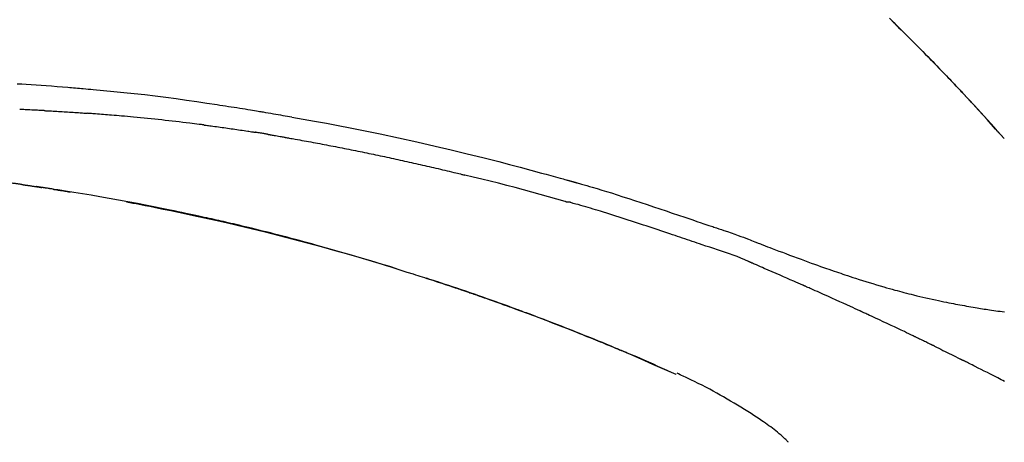
# Model space of a CAD drawing. Extents: x 163 to 26285, y -10810 to -2410.
# Drawn here: x 20222 to 20295, y -7808 to -7777 of the extents above; entities that cross this region are included whole.
import ezdxf

# ---------------------------------------------------------------- set-up
doc = ezdxf.new("R2010")
doc.units = 0
doc.header["$LTSCALE"] = 50
doc.header["$MEASUREMENT"] = 0
doc.layers.get('0').update_dxf_attribs({"linetype": 'CONTINUOUS'})
doc.layers.add('150-機器', color=8, linetype='CONTINUOUS')
doc.layers.add('166-寸法B', color=11, linetype='CONTINUOUS')
doc.styles.add('KH001', font='txt')
doc.dimstyles.new('KH1xx030', dxfattribs={"dimscale": 30, "dimtxt": 2, "dimasz": 0.6, "dimexe": 0.3, "dimexo": 1.2, "dimgap": 0.5, "dimtad": 3, "dimdec": 1, "dimdsep": 46, "dimlunit": 6, "dimtxsty": 'KH001', "dimblk": 'DOT', "dimcen": 1, "dimdle": 1, "dimclrd": 256, "dimclre": 256, "dimclrt": 256, "dimadec": 0, "dimazin": 0, "dimtfac": 1, "dimtdec": 1, "dimtix": 1, "dimtmove": 2, "dimatfit": 3, "dimldrblk": 'CLOSEDBLANK', "dimfxl": 1, "dimtolj": 1, "dimtzin": 0, "dimlwd": -1, "dimlwe": -1, "dimarcsym": 0})

# ---------------------------------------------------------------- blocks, each defined once
blk = doc.blocks.new('_Dot')
at = {"color": 0, "linetype": 'ByBlock', "lineweight": -2}
blk.add_line((-0.5, 0), (-1, 0), dxfattribs=at)
at = {"color": 0, "linetype": 'ByBlock', "const_width": 0.5}
blk.add_lwpolyline([(-0.25, 0, 1), (0.25, 0, 1)], format="xyb", close=True, dxfattribs=at)
blk = doc.blocks.new('*D113')
at = {"layer": '166-寸法B', "transparency": 16777216}
for p, q in [((19743.951, -7956.507), (19743.951, -7530.618)), ((20543.951, -7956.507), (20543.951, -7530.618)), ((19761.951, -7539.618), (20525.951, -7539.618))]:
    blk.add_line(p, q, dxfattribs=at)
at = {"layer": '166-寸法B', "transparency": 16777216, "xscale": 18, "yscale": 18, "zscale": 18, "rotation": 180}
blk.add_blockref('_Dot', (19743.951, -7539.618), dxfattribs=at)
at = {"layer": '166-寸法B', "transparency": 16777216, "xscale": 18, "yscale": 18, "zscale": 18}
blk.add_blockref('_Dot', (20543.951, -7539.618), dxfattribs=at)
at = {"layer": '166-寸法B', "transparency": 16777216, "insert": (20143.951, -7494.618), "char_height": 60, "attachment_point": 5, "style": 'KH001'}
blk.add_mtext('\\A1;800', dxfattribs=at)
blk = doc.blocks.new('_ClosedBlank')
at = {"color": 0, "linetype": 'ByBlock', "lineweight": -2}
for p, q in [((-1, 0.1667), (0, 0)), ((-1, 0.1667), (-1, -0.1667)), ((0, 0), (-1, -0.1667))]:
    blk.add_line(p, q, dxfattribs=at)
blk = doc.blocks.new('*D118')
at = {"layer": '166-寸法B', "linetype": 'ByBlock', "transparency": 16777216}
for p, q in [((19743.951, -7956.507), (19743.951, -7665.618)), ((20393.951, -7777.063), (20393.951, -7665.618)), ((20375.951, -7674.618), (19761.951, -7674.618))]:
    blk.add_line(p, q, dxfattribs=at)
at = {"layer": '166-寸法B', "transparency": 16777216, "xscale": 18, "yscale": 18, "zscale": 18, "rotation": 180}
blk.add_blockref('_Dot', (19743.951, -7674.618), dxfattribs=at)
at = {"layer": '166-寸法B', "transparency": 16777216, "xscale": 18, "yscale": 18, "zscale": 18}
blk.add_blockref('_Dot', (20393.951, -7674.618), dxfattribs=at)
at = {"layer": '166-寸法B', "transparency": 16777216, "insert": (20068.951, -7629.618), "char_height": 60, "attachment_point": 5, "style": 'KH001'}
blk.add_mtext('\\A1;650', dxfattribs=at)

msp = doc.modelspace()

# ---------------------------------------------------------------- linework, layer by layer
at = {"layer": '150-機器', "color": 13, "linetype": 'Continuous'}
for p, q in [((20294.971, -7785.715), (20294.968, -7785.712)), ((20270.727, -7803.188), (20270.723, -7803.186))]:
    msp.add_line(p, q, dxfattribs=at)
for points in [[(20286.49, -7776.82), (20286.642, -7776.969), (20286.821, -7777.144), (20286.999, -7777.319), (20287.177, -7777.495), (20287.355, -7777.67), (20287.558, -7777.871), (20287.76, -7778.071), (20287.961, -7778.272), (20288.162, -7778.474), (20288.363, -7778.675), (20288.563, -7778.876), (20288.763, -7779.078), (20288.962, -7779.28), (20289.146, -7779.467), (20289.329, -7779.655), (20289.513, -7779.842), (20289.696, -7780.03), (20289.849, -7780.188), (20290.002, -7780.346), (20290.155, -7780.504), (20290.308, -7780.662), (20290.441, -7780.8), (20290.575, -7780.939), (20290.708, -7781.077), (20290.84, -7781.216), (20290.954, -7781.335), (20291.067, -7781.454), (20291.181, -7781.573), (20291.294, -7781.692), (20291.388, -7781.791), (20291.482, -7781.891), (20291.576, -7781.99), (20291.669, -7782.089), (20291.725, -7782.149), (20291.781, -7782.208), (20291.837, -7782.268), (20291.893, -7782.328), (20291.918, -7782.354), (20291.943, -7782.38), (20291.968, -7782.407), (20291.993, -7782.433)], [(20292.001, -7782.442), (20291.93, -7782.367), (20291.86, -7782.292), (20291.789, -7782.218), (20291.719, -7782.143), (20291.58, -7781.995), (20291.44, -7781.846), (20291.301, -7781.698), (20291.161, -7781.55), (20290.952, -7781.331), (20290.743, -7781.113), (20290.534, -7780.895), (20290.324, -7780.677), (20290.118, -7780.464), (20289.912, -7780.251), (20289.705, -7780.039), (20289.498, -7779.827), (20289.295, -7779.619), (20289.092, -7779.412), (20288.888, -7779.205), (20288.684, -7778.999), (20288.484, -7778.797), (20288.284, -7778.595), (20288.083, -7778.394), (20287.882, -7778.193), (20287.716, -7778.028), (20287.55, -7777.864), (20287.384, -7777.699), (20287.218, -7777.535), (20287.119, -7777.438), (20287.02, -7777.34), (20286.921, -7777.243), (20286.822, -7777.146), (20286.789, -7777.113), (20286.756, -7777.081), (20286.723, -7777.049), (20286.69, -7777.017)], [(20222.024, -7781.663), (20222.355, -7781.681), (20222.686, -7781.7), (20223.056, -7781.723), (20223.427, -7781.748), (20223.798, -7781.773), (20224.168, -7781.8), (20224.565, -7781.831), (20224.962, -7781.863), (20225.359, -7781.895), (20225.756, -7781.928), (20225.9, -7781.94), (20226.043, -7781.952), (20226.187, -7781.964), (20226.33, -7781.976), (20226.474, -7781.989), (20226.617, -7782.001), (20226.761, -7782.014), (20226.905, -7782.027), (20227.09, -7782.043), (20227.275, -7782.06), (20227.46, -7782.077), (20227.645, -7782.094), (20228.401, -7782.163), (20229.157, -7782.234), (20229.912, -7782.307), (20230.667, -7782.385), (20231.444, -7782.471), (20232.221, -7782.563), (20232.998, -7782.661), (20233.773, -7782.764), (20234.529, -7782.871), (20235.285, -7782.981), (20236.04, -7783.094), (20236.795, -7783.209), (20237.004, -7783.24), (20237.213, -7783.272), (20237.422, -7783.304), (20237.631, -7783.336), (20237.84, -7783.368), (20238.049, -7783.401), (20238.258, -7783.434), (20238.467, -7783.467), (20238.668, -7783.499), (20238.868, -7783.532), (20239.068, -7783.564), (20239.268, -7783.597), (20239.412, -7783.621), (20239.556, -7783.645), (20239.699, -7783.669), (20239.843, -7783.693), (20239.93, -7783.708), (20240.017, -7783.723), (20240.103, -7783.737), (20240.19, -7783.752), (20240.381, -7783.784), (20240.571, -7783.817), (20240.762, -7783.849), (20240.953, -7783.882), (20241.13, -7783.912), (20241.307, -7783.943), (20241.485, -7783.975), (20241.662, -7784.006), (20241.827, -7784.036), (20241.991, -7784.065), (20242.155, -7784.095), (20242.319, -7784.125)], [(20292.559, -7783.041), (20292.511, -7782.989), (20292.464, -7782.938), (20292.417, -7782.887), (20292.369, -7782.836), (20292.322, -7782.785), (20292.274, -7782.734), (20292.227, -7782.683), (20292.179, -7782.632), (20292.131, -7782.581), (20292.083, -7782.53), (20292.036, -7782.479), (20291.988, -7782.428)], [(20294.971, -7785.715), (20294.727, -7785.438), (20294.482, -7785.162), (20294.238, -7784.885), (20293.993, -7784.609), (20293.747, -7784.333), (20293.501, -7784.058), (20293.254, -7783.784), (20293.004, -7783.511), (20292.753, -7783.24), (20292.501, -7782.97), (20292.247, -7782.702), (20291.993, -7782.433)], [(20291.993, -7782.433), (20291.995, -7782.435), (20291.997, -7782.438), (20291.999, -7782.44), (20292.001, -7782.442)], [(20294.968, -7785.711), (20294.34, -7785.016), (20293.712, -7784.32), (20293.083, -7783.625), (20292.455, -7782.929)], [(20224.009, -7783.653), (20223.959, -7783.65), (20223.909, -7783.648), (20223.859, -7783.645), (20223.809, -7783.643), (20223.709, -7783.638), (20223.609, -7783.632), (20223.508, -7783.627), (20223.408, -7783.622), (20223.258, -7783.615), (20223.107, -7783.608), (20222.956, -7783.601), (20222.806, -7783.594), (20222.705, -7783.59), (20222.605, -7783.585), (20222.504, -7783.581), (20222.404, -7783.577), (20222.353, -7783.575), (20222.303, -7783.572), (20222.253, -7783.57), (20222.202, -7783.568)], [(20224.009, -7783.653), (20224.054, -7783.655), (20224.098, -7783.658), (20224.143, -7783.66), (20224.188, -7783.662), (20224.277, -7783.667), (20224.366, -7783.672), (20224.456, -7783.676), (20224.545, -7783.681), (20224.679, -7783.689), (20224.813, -7783.696), (20224.946, -7783.704), (20225.08, -7783.712), (20225.213, -7783.72), (20225.347, -7783.727), (20225.48, -7783.735), (20225.613, -7783.744), (20225.746, -7783.752), (20225.879, -7783.76), (20226.012, -7783.769), (20226.144, -7783.777), (20226.277, -7783.786), (20226.409, -7783.795), (20226.542, -7783.804), (20226.674, -7783.813), (20226.762, -7783.819), (20226.85, -7783.825), (20226.938, -7783.832), (20227.026, -7783.838), (20227.07, -7783.841), (20227.114, -7783.844), (20227.158, -7783.847), (20227.202, -7783.85)], [(20235.805, -7784.714), (20235.719, -7784.703), (20235.632, -7784.692), (20235.546, -7784.681), (20235.46, -7784.67), (20235.288, -7784.648), (20235.115, -7784.626), (20234.943, -7784.604), (20234.77, -7784.583), (20234.511, -7784.551), (20234.252, -7784.52), (20233.993, -7784.49), (20233.734, -7784.461), (20233.476, -7784.431), (20233.217, -7784.402), (20232.958, -7784.374), (20232.699, -7784.345), (20232.44, -7784.318), (20232.181, -7784.29), (20231.922, -7784.264), (20231.662, -7784.237), (20231.403, -7784.211), (20231.144, -7784.186), (20230.885, -7784.16), (20230.626, -7784.136), (20230.404, -7784.115), (20230.181, -7784.095), (20229.959, -7784.075), (20229.737, -7784.055), (20229.551, -7784.039), (20229.365, -7784.023), (20229.18, -7784.007), (20228.994, -7783.991), (20228.845, -7783.979), (20228.696, -7783.966), (20228.547, -7783.954), (20228.398, -7783.942), (20228.248, -7783.93), (20228.099, -7783.918), (20227.95, -7783.906), (20227.8, -7783.895), (20227.701, -7783.887), (20227.601, -7783.88), (20227.501, -7783.873), (20227.402, -7783.865), (20227.352, -7783.862), (20227.302, -7783.858), (20227.252, -7783.854), (20227.202, -7783.85)], [(20242.312, -7784.126), (20242.735, -7784.201), (20243.158, -7784.277), (20243.581, -7784.353), (20244.004, -7784.43), (20244.88, -7784.592), (20245.755, -7784.759), (20246.629, -7784.928), (20247.502, -7785.102), (20248.858, -7785.381), (20250.212, -7785.67), (20251.563, -7785.97), (20252.913, -7786.278), (20254.093, -7786.555), (20255.272, -7786.839), (20256.45, -7787.13), (20257.625, -7787.429), (20258.415, -7787.635), (20259.205, -7787.844), (20259.994, -7788.055), (20260.783, -7788.27), (20261.127, -7788.364), (20261.472, -7788.458), (20261.816, -7788.553), (20262.16, -7788.649), (20262.271, -7788.68), (20262.382, -7788.711), (20262.494, -7788.742), (20262.605, -7788.773), (20262.661, -7788.788), (20262.716, -7788.804), (20262.772, -7788.819), (20262.828, -7788.835), (20262.854, -7788.842), (20262.88, -7788.85), (20262.906, -7788.857), (20262.932, -7788.864), (20262.943, -7788.867), (20262.954, -7788.87), (20262.965, -7788.873), (20262.976, -7788.876), (20262.979, -7788.877), (20262.983, -7788.878), (20262.986, -7788.879), (20262.99, -7788.88), (20262.992, -7788.881), (20262.993, -7788.881), (20262.995, -7788.882), (20262.996, -7788.882), (20263, -7788.883), (20263.004, -7788.884), (20263.008, -7788.885), (20263.011, -7788.886), (20263.036, -7788.893), (20263.061, -7788.9), (20263.085, -7788.907), (20263.11, -7788.914), (20263.14, -7788.922), (20263.171, -7788.931), (20263.201, -7788.939), (20263.232, -7788.948), (20263.263, -7788.956), (20263.293, -7788.965), (20263.324, -7788.974), (20263.355, -7788.982), (20263.364, -7788.985), (20263.374, -7788.987), (20263.383, -7788.99), (20263.392, -7788.993), (20263.393, -7788.993), (20263.394, -7788.993), (20263.396, -7788.994), (20263.397, -7788.994), (20263.398, -7788.994), (20263.399, -7788.995), (20263.4, -7788.995), (20263.401, -7788.995), (20263.402, -7788.996), (20263.403, -7788.996), (20263.405, -7788.996), (20263.406, -7788.997), (20263.407, -7788.997), (20263.408, -7788.997), (20263.409, -7788.997), (20263.41, -7788.998), (20263.411, -7788.998), (20263.412, -7788.998), (20263.413, -7788.999), (20263.415, -7788.999), (20263.416, -7788.999), (20263.417, -7789), (20263.418, -7789), (20263.419, -7789), (20263.498, -7789.022), (20263.577, -7789.045), (20263.655, -7789.067), (20263.734, -7789.089), (20263.933, -7789.146), (20264.132, -7789.203), (20264.331, -7789.261), (20264.529, -7789.32), (20264.882, -7789.425), (20265.235, -7789.531), (20265.587, -7789.639), (20265.939, -7789.748), (20266.368, -7789.883), (20266.797, -7790.02), (20267.226, -7790.158), (20267.654, -7790.297), (20268.122, -7790.451), (20268.59, -7790.606), (20269.057, -7790.761), (20269.524, -7790.918), (20269.984, -7791.073), (20270.443, -7791.229), (20270.902, -7791.384), (20271.361, -7791.54), (20271.663, -7791.642), (20271.965, -7791.744), (20272.267, -7791.846), (20272.569, -7791.948), (20272.714, -7791.997), (20272.859, -7792.046), (20273.004, -7792.095), (20273.149, -7792.144)], [(20235.805, -7784.714), (20235.85, -7784.72), (20235.896, -7784.725), (20235.941, -7784.731), (20235.986, -7784.737), (20236.077, -7784.749), (20236.167, -7784.761), (20236.258, -7784.772), (20236.348, -7784.784), (20236.484, -7784.802), (20236.62, -7784.82), (20236.756, -7784.839), (20236.891, -7784.857), (20237.027, -7784.876), (20237.163, -7784.895), (20237.299, -7784.913), (20237.435, -7784.932), (20237.57, -7784.951), (20237.706, -7784.971), (20237.842, -7784.99), (20237.977, -7785.009), (20238.113, -7785.029), (20238.249, -7785.049), (20238.384, -7785.069), (20238.52, -7785.088), (20238.656, -7785.108), (20238.791, -7785.129), (20238.927, -7785.149), (20239.063, -7785.17), (20239.153, -7785.183), (20239.243, -7785.197), (20239.334, -7785.211), (20239.424, -7785.225), (20239.469, -7785.232), (20239.514, -7785.239), (20239.56, -7785.246), (20239.605, -7785.253)], [(20240.582, -7785.412), (20240.555, -7785.408), (20240.528, -7785.403), (20240.5, -7785.398), (20240.473, -7785.394), (20240.419, -7785.385), (20240.365, -7785.376), (20240.311, -7785.366), (20240.256, -7785.357), (20240.175, -7785.344), (20240.094, -7785.331), (20240.012, -7785.317), (20239.931, -7785.304), (20239.876, -7785.296), (20239.822, -7785.287), (20239.768, -7785.279), (20239.713, -7785.27), (20239.686, -7785.266), (20239.659, -7785.262), (20239.632, -7785.257), (20239.605, -7785.253)], [(20240.582, -7785.412), (20240.617, -7785.418), (20240.652, -7785.424), (20240.687, -7785.43), (20240.722, -7785.436), (20240.794, -7785.449), (20240.866, -7785.461), (20240.938, -7785.473), (20241.01, -7785.485), (20241.121, -7785.505), (20241.231, -7785.524), (20241.342, -7785.544), (20241.452, -7785.563), (20241.528, -7785.577), (20241.603, -7785.591), (20241.679, -7785.604), (20241.754, -7785.618), (20241.793, -7785.625), (20241.832, -7785.632), (20241.871, -7785.639), (20241.909, -7785.646)], [(20241.909, -7785.646), (20241.964, -7785.656), (20242.019, -7785.665), (20242.074, -7785.675), (20242.13, -7785.685), (20242.24, -7785.704), (20242.35, -7785.724), (20242.46, -7785.743), (20242.57, -7785.763), (20242.735, -7785.792), (20242.901, -7785.822), (20243.066, -7785.852), (20243.231, -7785.882), (20243.396, -7785.913), (20243.561, -7785.943), (20243.727, -7785.973), (20243.892, -7786.004), (20244.057, -7786.035), (20244.222, -7786.066), (20244.387, -7786.097), (20244.552, -7786.128), (20244.718, -7786.159), (20244.883, -7786.191), (20245.048, -7786.222), (20245.213, -7786.254), (20245.378, -7786.286), (20245.543, -7786.318), (20245.708, -7786.35), (20245.874, -7786.383), (20246.039, -7786.415), (20246.204, -7786.448), (20246.369, -7786.481), (20246.534, -7786.513), (20246.699, -7786.547), (20246.864, -7786.58), (20247.029, -7786.613), (20247.194, -7786.647), (20247.359, -7786.68), (20247.525, -7786.714), (20247.69, -7786.748), (20247.855, -7786.782), (20248.02, -7786.816), (20248.185, -7786.85), (20248.35, -7786.885), (20248.515, -7786.919), (20248.68, -7786.954), (20248.845, -7786.989), (20249.01, -7787.024), (20249.175, -7787.059), (20249.34, -7787.095), (20249.505, -7787.13), (20249.67, -7787.166), (20249.835, -7787.201), (20250, -7787.237), (20250.165, -7787.273), (20250.33, -7787.31), (20250.495, -7787.346), (20250.66, -7787.382), (20250.825, -7787.419), (20250.99, -7787.456), (20251.155, -7787.493), (20251.32, -7787.53), (20251.485, -7787.567), (20251.65, -7787.604), (20251.815, -7787.642), (20251.98, -7787.679), (20252.144, -7787.717), (20252.309, -7787.755), (20252.474, -7787.793), (20252.639, -7787.831), (20252.804, -7787.869), (20252.969, -7787.908), (20253.134, -7787.946), (20253.299, -7787.985), (20253.464, -7788.024), (20253.628, -7788.063), (20253.793, -7788.102), (20253.958, -7788.141), (20254.123, -7788.181), (20254.288, -7788.22), (20254.453, -7788.26), (20254.562, -7788.287), (20254.672, -7788.314), (20254.782, -7788.341), (20254.892, -7788.367), (20254.947, -7788.381), (20255.002, -7788.394), (20255.057, -7788.408), (20255.112, -7788.421)], [(20262.566, -7790.395), (20262.563, -7790.395), (20262.56, -7790.394), (20262.557, -7790.393), (20262.554, -7790.393), (20262.551, -7790.392), (20262.548, -7790.391), (20262.545, -7790.39), (20262.542, -7790.39), (20262.539, -7790.389), (20262.535, -7790.388), (20262.532, -7790.387), (20262.529, -7790.386), (20261.915, -7790.207), (20261.3, -7790.031), (20260.684, -7789.857), (20260.068, -7789.685), (20259.451, -7789.515), (20258.833, -7789.35), (20258.214, -7789.188), (20257.595, -7789.029), (20256.975, -7788.874), (20256.354, -7788.722), (20255.733, -7788.571), (20255.112, -7788.421)], [(20222.355, -7789.12), (20222.297, -7789.111), (20222.239, -7789.103), (20222.181, -7789.094), (20222.123, -7789.086), (20222.065, -7789.078), (20222.007, -7789.071), (20221.948, -7789.063), (20221.89, -7789.056), (20221.832, -7789.049), (20221.773, -7789.043), (20221.715, -7789.036), (20221.657, -7789.03)], [(20222.355, -7789.12), (20222.362, -7789.121), (20222.369, -7789.122), (20222.375, -7789.122), (20222.382, -7789.123), (20222.394, -7789.125), (20222.406, -7789.127), (20222.419, -7789.129), (20222.431, -7789.13), (20222.447, -7789.133), (20222.464, -7789.135), (20222.48, -7789.138), (20222.497, -7789.14), (20222.51, -7789.142), (20222.523, -7789.144), (20222.536, -7789.146), (20222.549, -7789.147), (20222.571, -7789.151), (20222.593, -7789.154), (20222.616, -7789.157), (20222.638, -7789.16), (20222.671, -7789.165), (20222.703, -7789.17), (20222.736, -7789.175), (20222.769, -7789.179), (20222.813, -7789.186), (20222.857, -7789.192), (20222.902, -7789.199), (20222.946, -7789.205), (20222.99, -7789.212), (20223.034, -7789.218), (20223.078, -7789.225), (20223.121, -7789.231), (20223.165, -7789.238), (20223.208, -7789.244), (20223.252, -7789.251), (20223.295, -7789.257), (20223.339, -7789.263), (20223.382, -7789.27), (20223.425, -7789.276), (20223.468, -7789.283), (20223.513, -7789.29), (20223.559, -7789.296), (20223.604, -7789.303), (20223.649, -7789.31), (20223.68, -7789.315), (20223.711, -7789.319), (20223.742, -7789.324), (20223.773, -7789.329), (20223.789, -7789.331), (20223.806, -7789.334), (20223.823, -7789.336), (20223.839, -7789.339)], [(20224.677, -7789.468), (20224.669, -7789.467), (20224.66, -7789.466), (20224.652, -7789.464), (20224.643, -7789.463), (20224.568, -7789.451), (20224.494, -7789.44), (20224.419, -7789.428), (20224.345, -7789.416), (20224.239, -7789.4), (20224.133, -7789.384), (20224.028, -7789.367), (20223.922, -7789.351), (20223.825, -7789.336), (20223.728, -7789.322), (20223.63, -7789.307), (20223.533, -7789.293), (20223.502, -7789.288), (20223.471, -7789.283), (20223.44, -7789.279), (20223.408, -7789.274)], [(20223.777, -7789.329), (20223.747, -7789.325), (20223.716, -7789.32), (20223.685, -7789.315), (20223.654, -7789.311), (20223.623, -7789.306), (20223.593, -7789.302), (20223.562, -7789.297), (20223.531, -7789.292), (20223.5, -7789.288), (20223.47, -7789.283), (20223.439, -7789.278), (20223.408, -7789.274)], [(20250.046, -7795.35), (20249.979, -7795.329), (20249.913, -7795.308), (20249.846, -7795.288), (20249.779, -7795.267), (20249.629, -7795.22), (20249.479, -7795.174), (20249.328, -7795.128), (20249.178, -7795.082), (20248.942, -7795.01), (20248.705, -7794.938), (20248.469, -7794.866), (20248.232, -7794.795), (20247.978, -7794.718), (20247.723, -7794.642), (20247.469, -7794.566), (20247.214, -7794.491), (20246.957, -7794.415), (20246.699, -7794.339), (20246.442, -7794.264), (20246.184, -7794.19), (20245.924, -7794.115), (20245.664, -7794.04), (20245.404, -7793.966), (20245.144, -7793.892), (20244.881, -7793.818), (20244.619, -7793.744), (20244.356, -7793.671), (20244.093, -7793.598), (20243.794, -7793.515), (20243.495, -7793.433), (20243.196, -7793.352), (20242.897, -7793.271), (20242.587, -7793.188), (20242.278, -7793.106), (20241.968, -7793.025), (20241.658, -7792.944), (20241.35, -7792.864), (20241.043, -7792.785), (20240.735, -7792.706), (20240.427, -7792.628), (20240.156, -7792.56), (20239.884, -7792.492), (20239.612, -7792.425), (20239.34, -7792.358), (20239.11, -7792.302), (20238.879, -7792.246), (20238.648, -7792.191), (20238.417, -7792.136), (20238.215, -7792.088), (20238.013, -7792.041), (20237.811, -7791.994), (20237.608, -7791.947), (20237.435, -7791.907), (20237.262, -7791.867), (20237.089, -7791.828), (20236.916, -7791.788), (20236.742, -7791.749), (20236.568, -7791.71), (20236.393, -7791.671), (20236.219, -7791.632), (20236.028, -7791.59), (20235.837, -7791.549), (20235.646, -7791.507), (20235.455, -7791.466), (20235.214, -7791.414), (20234.973, -7791.362), (20234.732, -7791.31), (20234.491, -7791.259), (20234.199, -7791.198), (20233.907, -7791.137), (20233.615, -7791.076), (20233.323, -7791.016), (20232.718, -7790.892), (20232.113, -7790.769), (20231.507, -7790.649), (20230.901, -7790.531), (20230.207, -7790.398), (20229.512, -7790.269), (20228.816, -7790.144), (20228.119, -7790.022), (20227.484, -7789.915), (20226.849, -7789.81), (20226.213, -7789.708), (20225.577, -7789.607), (20225.305, -7789.564), (20225.032, -7789.522), (20224.759, -7789.479), (20224.487, -7789.437), (20224.409, -7789.425), (20224.331, -7789.413), (20224.253, -7789.401), (20224.176, -7789.39), (20224.147, -7789.385), (20224.118, -7789.381), (20224.09, -7789.376), (20224.061, -7789.372), (20224.059, -7789.372), (20224.056, -7789.371), (20224.054, -7789.371), (20224.051, -7789.371), (20224.05, -7789.37), (20224.049, -7789.37), (20224.048, -7789.37), (20224.047, -7789.37), (20224.045, -7789.37), (20224.044, -7789.37), (20224.043, -7789.369), (20224.042, -7789.369), (20224.04, -7789.369), (20224.038, -7789.369), (20224.036, -7789.368), (20224.033, -7789.368), (20224.015, -7789.365), (20223.997, -7789.363), (20223.979, -7789.36), (20223.961, -7789.357), (20223.943, -7789.355), (20223.926, -7789.352), (20223.908, -7789.349), (20223.89, -7789.347), (20223.876, -7789.344), (20223.861, -7789.342), (20223.847, -7789.34), (20223.832, -7789.338)], [(20224.677, -7789.468), (20224.68, -7789.469), (20224.682, -7789.469), (20224.685, -7789.47), (20224.688, -7789.47), (20224.734, -7789.477), (20224.779, -7789.484), (20224.825, -7789.492), (20224.871, -7789.499), (20224.959, -7789.513), (20225.048, -7789.527), (20225.136, -7789.541), (20225.224, -7789.555), (20225.328, -7789.571), (20225.431, -7789.588), (20225.535, -7789.605), (20225.639, -7789.622), (20225.7, -7789.632), (20225.76, -7789.641), (20225.821, -7789.651), (20225.881, -7789.661), (20225.9, -7789.664), (20225.918, -7789.667), (20225.936, -7789.67), (20225.954, -7789.673)], [(20224.677, -7789.468), (20224.677, -7789.468), (20224.677, -7789.468), (20224.677, -7789.468), (20224.677, -7789.468), (20224.677, -7789.468), (20224.677, -7789.468), (20224.677, -7789.468), (20224.677, -7789.468)], [(20230.095, -7790.403), (20230.098, -7790.403), (20230.101, -7790.404), (20230.103, -7790.404), (20230.106, -7790.405), (20230.223, -7790.427), (20230.34, -7790.449), (20230.456, -7790.471), (20230.573, -7790.493), (20230.8, -7790.536), (20231.027, -7790.579), (20231.253, -7790.623), (20231.48, -7790.667), (20231.81, -7790.733), (20232.14, -7790.798), (20232.47, -7790.865), (20232.8, -7790.932), (20233.366, -7791.047), (20233.931, -7791.164), (20234.496, -7791.282), (20235.061, -7791.402), (20235.864, -7791.576), (20236.666, -7791.753), (20237.467, -7791.935), (20238.268, -7792.121), (20239.308, -7792.369), (20240.347, -7792.625), (20241.384, -7792.887), (20242.419, -7793.155), (20243.45, -7793.428), (20244.48, -7793.707), (20245.508, -7793.992), (20246.533, -7794.284), (20247.272, -7794.5), (20248.009, -7794.719), (20248.745, -7794.942), (20249.48, -7795.169), (20249.932, -7795.31), (20250.382, -7795.451), (20250.833, -7795.594), (20251.284, -7795.737), (20251.453, -7795.791), (20251.622, -7795.845), (20251.791, -7795.899), (20251.96, -7795.953), (20252.13, -7796.008), (20252.299, -7796.062), (20252.468, -7796.117), (20252.638, -7796.173), (20252.808, -7796.228), (20252.977, -7796.284), (20253.147, -7796.339), (20253.316, -7796.395), (20253.486, -7796.451), (20253.656, -7796.508), (20253.826, -7796.564), (20253.996, -7796.621), (20254.129, -7796.666), (20254.263, -7796.711), (20254.396, -7796.756), (20254.529, -7796.801), (20254.63, -7796.835), (20254.731, -7796.869), (20254.832, -7796.904), (20254.933, -7796.938), (20255.006, -7796.963), (20255.079, -7796.988), (20255.152, -7797.013), (20255.225, -7797.038), (20255.311, -7797.068), (20255.398, -7797.097), (20255.484, -7797.127), (20255.57, -7797.157), (20255.669, -7797.191), (20255.768, -7797.225), (20255.867, -7797.259), (20255.967, -7797.294), (20256.079, -7797.333), (20256.191, -7797.372), (20256.303, -7797.411), (20256.415, -7797.45), (20256.54, -7797.494), (20256.666, -7797.538), (20256.791, -7797.582), (20256.916, -7797.627), (20257.054, -7797.676), (20257.192, -7797.725), (20257.33, -7797.774), (20257.468, -7797.823), (20257.619, -7797.877), (20257.77, -7797.931), (20257.921, -7797.986), (20258.072, -7798.04), (20258.244, -7798.103), (20258.416, -7798.165), (20258.589, -7798.228), (20258.761, -7798.291), (20258.961, -7798.364), (20259.161, -7798.438), (20259.361, -7798.512), (20259.561, -7798.586), (20259.795, -7798.673), (20260.03, -7798.76), (20260.264, -7798.848), (20260.498, -7798.936), (20260.764, -7799.037), (20261.03, -7799.138), (20261.296, -7799.24), (20261.562, -7799.342), (20261.827, -7799.444), (20262.091, -7799.547), (20262.356, -7799.65), (20262.62, -7799.754), (20262.864, -7799.85), (20263.108, -7799.946), (20263.352, -7800.043), (20263.596, -7800.14), (20263.8, -7800.222), (20264.004, -7800.304), (20264.208, -7800.386), (20264.412, -7800.468), (20264.59, -7800.54), (20264.768, -7800.613), (20264.946, -7800.685), (20265.124, -7800.758), (20265.276, -7800.821), (20265.428, -7800.883), (20265.58, -7800.946), (20265.732, -7801.009), (20265.858, -7801.061), (20265.984, -7801.113), (20266.11, -7801.166), (20266.236, -7801.219), (20266.311, -7801.25), (20266.387, -7801.282), (20266.462, -7801.314), (20266.538, -7801.345), (20266.571, -7801.359), (20266.605, -7801.373), (20266.638, -7801.387), (20266.671, -7801.401)], [(20272.646, -7793.572), (20272.464, -7793.511), (20272.283, -7793.45), (20272.101, -7793.389), (20271.92, -7793.328), (20271.738, -7793.267), (20271.557, -7793.206), (20271.375, -7793.145), (20271.194, -7793.083), (20271.013, -7793.022), (20270.832, -7792.962), (20270.651, -7792.901), (20270.469, -7792.84), (20270.253, -7792.767), (20270.037, -7792.694), (20269.821, -7792.622), (20269.605, -7792.549), (20269.389, -7792.476), (20269.173, -7792.404), (20268.957, -7792.331), (20268.741, -7792.259), (20268.525, -7792.188), (20268.31, -7792.117), (20268.094, -7792.047), (20267.878, -7791.976), (20267.65, -7791.901), (20267.421, -7791.826), (20267.193, -7791.751), (20266.965, -7791.676), (20266.737, -7791.602), (20266.509, -7791.528), (20266.281, -7791.455), (20266.052, -7791.383), (20265.824, -7791.312), (20265.595, -7791.242), (20265.367, -7791.172), (20265.138, -7791.102), (20264.956, -7791.045), (20264.774, -7790.989), (20264.591, -7790.933), (20264.409, -7790.877), (20264.227, -7790.822), (20264.045, -7790.768), (20263.862, -7790.714), (20263.68, -7790.661), (20263.496, -7790.611), (20263.312, -7790.563), (20263.129, -7790.513), (20262.946, -7790.455), (20262.915, -7790.444), (20262.885, -7790.434), (20262.854, -7790.425), (20262.823, -7790.42), (20262.79, -7790.42), (20262.757, -7790.421), (20262.724, -7790.424), (20262.691, -7790.424), (20262.659, -7790.42), (20262.628, -7790.414), (20262.597, -7790.405), (20262.566, -7790.395)], [(20273.148, -7792.147), (20273.148, -7792.145), (20273.149, -7792.144), (20273.15, -7792.142), (20273.151, -7792.14)], [(20273.153, -7792.142), (20273.247, -7792.173), (20273.34, -7792.204), (20273.433, -7792.235), (20273.526, -7792.266), (20273.711, -7792.328), (20273.895, -7792.391), (20274.08, -7792.454), (20274.264, -7792.517), (20274.528, -7792.607), (20274.792, -7792.698), (20275.056, -7792.791), (20275.318, -7792.885), (20275.508, -7792.955), (20275.697, -7793.026), (20275.886, -7793.097), (20276.074, -7793.17), (20276.192, -7793.216), (20276.309, -7793.262), (20276.427, -7793.308), (20276.544, -7793.354), (20276.609, -7793.379), (20276.673, -7793.404), (20276.737, -7793.429), (20276.801, -7793.453), (20276.886, -7793.486), (20276.971, -7793.519), (20277.057, -7793.552), (20277.142, -7793.585), (20277.315, -7793.652), (20277.489, -7793.719), (20277.663, -7793.786), (20277.837, -7793.853), (20278.085, -7793.948), (20278.332, -7794.042), (20278.58, -7794.137), (20278.828, -7794.23), (20279.113, -7794.337), (20279.398, -7794.444), (20279.683, -7794.549), (20279.968, -7794.655), (20280.217, -7794.746), (20280.466, -7794.837), (20280.716, -7794.928), (20280.965, -7795.018), (20281.185, -7795.096), (20281.404, -7795.174), (20281.624, -7795.252), (20281.844, -7795.329), (20282.028, -7795.394), (20282.213, -7795.458), (20282.399, -7795.522), (20282.584, -7795.586), (20282.738, -7795.639), (20282.893, -7795.691), (20283.048, -7795.743), (20283.202, -7795.795), (20283.402, -7795.862), (20283.601, -7795.928), (20283.801, -7795.994), (20284, -7796.059), (20284.248, -7796.139), (20284.496, -7796.218), (20284.744, -7796.296), (20284.993, -7796.373), (20285.264, -7796.456), (20285.536, -7796.537), (20285.809, -7796.617), (20286.082, -7796.696), (20286.286, -7796.755), (20286.49, -7796.812), (20286.694, -7796.87), (20286.898, -7796.926), (20287.066, -7796.972), (20287.234, -7797.017), (20287.402, -7797.062), (20287.57, -7797.106), (20287.749, -7797.153), (20287.927, -7797.199), (20288.106, -7797.244), (20288.285, -7797.289), (20288.513, -7797.345), (20288.74, -7797.4), (20288.968, -7797.454), (20289.197, -7797.507), (20289.431, -7797.56), (20289.666, -7797.612), (20289.9, -7797.662), (20290.135, -7797.712), (20290.326, -7797.751), (20290.516, -7797.79), (20290.706, -7797.828), (20290.897, -7797.866), (20291.06, -7797.898), (20291.223, -7797.93), (20291.386, -7797.961), (20291.549, -7797.992), (20291.711, -7798.022), (20291.873, -7798.052), (20292.036, -7798.082), (20292.198, -7798.111), (20292.357, -7798.139), (20292.517, -7798.167), (20292.676, -7798.195), (20292.835, -7798.222), (20292.97, -7798.245), (20293.105, -7798.268), (20293.24, -7798.291), (20293.374, -7798.313), (20293.505, -7798.334), (20293.635, -7798.354), (20293.765, -7798.374), (20293.896, -7798.393), (20294.051, -7798.416), (20294.207, -7798.438), (20294.362, -7798.46), (20294.518, -7798.481), (20294.68, -7798.501), (20294.842, -7798.521), (20295.004, -7798.54)], [(20276.081, -7794.824), (20275.801, -7794.697), (20275.521, -7794.573), (20275.238, -7794.453), (20274.953, -7794.341), (20274.667, -7794.239), (20274.378, -7794.143), (20274.088, -7794.05), (20273.798, -7793.958), (20273.509, -7793.864), (20273.221, -7793.767), (20272.933, -7793.67), (20272.646, -7793.572)], [(20249.499, -7795.182), (20249.47, -7795.173), (20249.441, -7795.164), (20249.412, -7795.155), (20249.383, -7795.146), (20249.354, -7795.137), (20249.324, -7795.128), (20249.295, -7795.119), (20249.266, -7795.11), (20249.237, -7795.101), (20249.207, -7795.092), (20249.178, -7795.083), (20249.149, -7795.074)], [(20249.705, -7795.245), (20249.687, -7795.239), (20249.668, -7795.233), (20249.649, -7795.227), (20249.63, -7795.222), (20249.611, -7795.216), (20249.592, -7795.21), (20249.574, -7795.204), (20249.555, -7795.198), (20249.536, -7795.193), (20249.517, -7795.187), (20249.498, -7795.181), (20249.48, -7795.175)], [(20280.089, -7796.567), (20279.922, -7796.493), (20279.755, -7796.419), (20279.588, -7796.345), (20279.421, -7796.272), (20279.17, -7796.161), (20278.92, -7796.051), (20278.669, -7795.942), (20278.418, -7795.832), (20278.125, -7795.705), (20277.833, -7795.578), (20277.541, -7795.452), (20277.248, -7795.326), (20277.102, -7795.263), (20276.956, -7795.2), (20276.81, -7795.137), (20276.664, -7795.074), (20276.591, -7795.043), (20276.518, -7795.012), (20276.445, -7794.98), (20276.372, -7794.949), (20276.336, -7794.933), (20276.3, -7794.918), (20276.263, -7794.902), (20276.227, -7794.887), (20276.208, -7794.879), (20276.19, -7794.871), (20276.172, -7794.863), (20276.154, -7794.855), (20276.145, -7794.851), (20276.136, -7794.848), (20276.126, -7794.844), (20276.117, -7794.84), (20276.113, -7794.838), (20276.108, -7794.836), (20276.103, -7794.834), (20276.098, -7794.832), (20276.097, -7794.831), (20276.096, -7794.831), (20276.095, -7794.83), (20276.094, -7794.83), (20276.093, -7794.829), (20276.092, -7794.829), (20276.091, -7794.828), (20276.09, -7794.828), (20276.089, -7794.828), (20276.088, -7794.827), (20276.087, -7794.827), (20276.086, -7794.826), (20276.085, -7794.826), (20276.084, -7794.825), (20276.083, -7794.825), (20276.082, -7794.824)], [(20259.376, -7798.518), (20259.355, -7798.51), (20259.334, -7798.502), (20259.313, -7798.494), (20259.292, -7798.487), (20259.175, -7798.443), (20259.059, -7798.4), (20258.942, -7798.357), (20258.826, -7798.314), (20258.61, -7798.235), (20258.393, -7798.156), (20258.177, -7798.077), (20257.96, -7797.999), (20257.661, -7797.891), (20257.361, -7797.784), (20257.062, -7797.677), (20256.762, -7797.571), (20256.449, -7797.461), (20256.135, -7797.351), (20255.822, -7797.242), (20255.508, -7797.134), (20255.182, -7797.021), (20254.855, -7796.91), (20254.528, -7796.799), (20254.2, -7796.688), (20253.928, -7796.597), (20253.655, -7796.506), (20253.383, -7796.416), (20253.11, -7796.327), (20252.946, -7796.273), (20252.783, -7796.22), (20252.619, -7796.167), (20252.456, -7796.114), (20252.406, -7796.097), (20252.356, -7796.081), (20252.306, -7796.065), (20252.256, -7796.049)], [(20284.314, -7798.472), (20284.138, -7798.391), (20283.963, -7798.31), (20283.788, -7798.229), (20283.612, -7798.149), (20283.349, -7798.028), (20283.085, -7797.908), (20282.822, -7797.788), (20282.558, -7797.669), (20282.25, -7797.53), (20281.941, -7797.392), (20281.633, -7797.254), (20281.324, -7797.116), (20281.17, -7797.047), (20281.016, -7796.978), (20280.861, -7796.91), (20280.707, -7796.841), (20280.63, -7796.807), (20280.552, -7796.772), (20280.475, -7796.738), (20280.398, -7796.704), (20280.359, -7796.687), (20280.321, -7796.67), (20280.282, -7796.653), (20280.244, -7796.635), (20280.224, -7796.627), (20280.205, -7796.618), (20280.186, -7796.61), (20280.166, -7796.601), (20280.157, -7796.597), (20280.147, -7796.593), (20280.137, -7796.588), (20280.128, -7796.584), (20280.123, -7796.582), (20280.119, -7796.581), (20280.115, -7796.579), (20280.111, -7796.577), (20280.108, -7796.576), (20280.106, -7796.574), (20280.103, -7796.573), (20280.1, -7796.572), (20280.099, -7796.571), (20280.097, -7796.571), (20280.096, -7796.57), (20280.094, -7796.569), (20280.093, -7796.569), (20280.092, -7796.568), (20280.09, -7796.568), (20280.089, -7796.567)], [(20266.682, -7801.406), (20266.588, -7801.366), (20266.493, -7801.327), (20266.398, -7801.287), (20266.303, -7801.247), (20266.115, -7801.169), (20265.928, -7801.09), (20265.74, -7801.011), (20265.552, -7800.933), (20265.273, -7800.818), (20264.993, -7800.703), (20264.713, -7800.589), (20264.433, -7800.476), (20264.158, -7800.365), (20263.883, -7800.255), (20263.608, -7800.144), (20263.333, -7800.035), (20263.063, -7799.928), (20262.793, -7799.821), (20262.522, -7799.715), (20262.252, -7799.61), (20261.987, -7799.507), (20261.722, -7799.404), (20261.457, -7799.302), (20261.191, -7799.2), (20260.973, -7799.117), (20260.754, -7799.034), (20260.536, -7798.951), (20260.317, -7798.869), (20260.187, -7798.82), (20260.057, -7798.771), (20259.927, -7798.723), (20259.797, -7798.674), (20259.754, -7798.658), (20259.71, -7798.642), (20259.667, -7798.626), (20259.624, -7798.61)], [(20288.251, -7800.321), (20288.088, -7800.242), (20287.925, -7800.164), (20287.761, -7800.085), (20287.598, -7800.007), (20287.352, -7799.89), (20287.107, -7799.773), (20286.861, -7799.657), (20286.615, -7799.541), (20286.328, -7799.406), (20286.041, -7799.272), (20285.753, -7799.138), (20285.465, -7799.004), (20285.322, -7798.937), (20285.178, -7798.871), (20285.034, -7798.804), (20284.89, -7798.737), (20284.818, -7798.704), (20284.746, -7798.671), (20284.674, -7798.637), (20284.602, -7798.604), (20284.566, -7798.588), (20284.53, -7798.571), (20284.494, -7798.554), (20284.458, -7798.538), (20284.44, -7798.53), (20284.422, -7798.521), (20284.404, -7798.513), (20284.386, -7798.505), (20284.377, -7798.501), (20284.368, -7798.496), (20284.359, -7798.492), (20284.35, -7798.488), (20284.346, -7798.486), (20284.342, -7798.485), (20284.338, -7798.483), (20284.334, -7798.481), (20284.332, -7798.48), (20284.329, -7798.479), (20284.326, -7798.477), (20284.324, -7798.476), (20284.323, -7798.476), (20284.321, -7798.475), (20284.32, -7798.475), (20284.319, -7798.474), (20284.318, -7798.473), (20284.316, -7798.473), (20284.315, -7798.472), (20284.314, -7798.472)], [(20289.562, -7800.954), (20289.508, -7800.928), (20289.453, -7800.901), (20289.399, -7800.875), (20289.344, -7800.848), (20289.262, -7800.808), (20289.18, -7800.769), (20289.098, -7800.729), (20289.016, -7800.689), (20288.921, -7800.643), (20288.825, -7800.597), (20288.73, -7800.551), (20288.634, -7800.505), (20288.586, -7800.482), (20288.538, -7800.459), (20288.491, -7800.436), (20288.443, -7800.413), (20288.419, -7800.401), (20288.395, -7800.39), (20288.371, -7800.378), (20288.347, -7800.367), (20288.335, -7800.361), (20288.323, -7800.355), (20288.311, -7800.349), (20288.299, -7800.344), (20288.294, -7800.341), (20288.289, -7800.339), (20288.284, -7800.336), (20288.279, -7800.334), (20288.275, -7800.332), (20288.272, -7800.331), (20288.268, -7800.329), (20288.265, -7800.327), (20288.263, -7800.326), (20288.262, -7800.326), (20288.26, -7800.325), (20288.258, -7800.324), (20288.257, -7800.323), (20288.255, -7800.322), (20288.253, -7800.322), (20288.251, -7800.321)], [(20289.76, -7801.051), (20289.744, -7801.043), (20289.727, -7801.035), (20289.711, -7801.027), (20289.694, -7801.019), (20289.678, -7801.011), (20289.661, -7801.003), (20289.645, -7800.995), (20289.628, -7800.987), (20289.612, -7800.979), (20289.595, -7800.97), (20289.579, -7800.962), (20289.562, -7800.954)], [(20289.824, -7801.082), (20289.819, -7801.08), (20289.813, -7801.077), (20289.808, -7801.074), (20289.803, -7801.072), (20289.798, -7801.069), (20289.792, -7801.067), (20289.787, -7801.064), (20289.782, -7801.061), (20289.776, -7801.059), (20289.771, -7801.056), (20289.766, -7801.054), (20289.76, -7801.051)], [(20289.824, -7801.082), (20289.981, -7801.159), (20290.138, -7801.235), (20290.294, -7801.312), (20290.451, -7801.389), (20290.608, -7801.466), (20290.764, -7801.543), (20290.921, -7801.62), (20291.077, -7801.698), (20291.233, -7801.776), (20291.389, -7801.854), (20291.545, -7801.932), (20291.701, -7802.01)], [(20267.435, -7801.726), (20267.371, -7801.698), (20267.307, -7801.671), (20267.243, -7801.643), (20267.179, -7801.616), (20267.115, -7801.589), (20267.051, -7801.561), (20266.986, -7801.534), (20266.922, -7801.507), (20266.858, -7801.48), (20266.794, -7801.453), (20266.729, -7801.426), (20266.665, -7801.399)], [(20270.727, -7803.188), (20270.391, -7803.034), (20270.055, -7802.881), (20269.72, -7802.728), (20269.383, -7802.575), (20269.047, -7802.423), (20268.71, -7802.272), (20268.372, -7802.122), (20268.034, -7801.974), (20267.694, -7801.829), (20267.354, -7801.685), (20267.013, -7801.543), (20266.671, -7801.401)], [(20266.671, -7801.401), (20266.674, -7801.403), (20266.677, -7801.404), (20266.68, -7801.405), (20266.682, -7801.406)], [(20270.723, -7803.186), (20269.866, -7802.806), (20269.009, -7802.426), (20268.152, -7802.046), (20267.295, -7801.666)], [(20291.701, -7802.01), (20291.721, -7802.02), (20291.741, -7802.03), (20291.761, -7802.04), (20291.781, -7802.05), (20291.801, -7802.06), (20291.821, -7802.07), (20291.84, -7802.08), (20291.86, -7802.09), (20291.88, -7802.1), (20291.9, -7802.11), (20291.92, -7802.12), (20291.94, -7802.13)], [(20295.009, -7803.698), (20294.882, -7803.632), (20294.754, -7803.565), (20294.627, -7803.499), (20294.499, -7803.433), (20294.308, -7803.334), (20294.117, -7803.235), (20293.925, -7803.136), (20293.734, -7803.038), (20293.51, -7802.923), (20293.286, -7802.809), (20293.062, -7802.696), (20292.838, -7802.582), (20292.726, -7802.525), (20292.613, -7802.469), (20292.501, -7802.412), (20292.389, -7802.355), (20292.333, -7802.327), (20292.277, -7802.299), (20292.221, -7802.271), (20292.165, -7802.242), (20292.137, -7802.228), (20292.109, -7802.214), (20292.08, -7802.2), (20292.052, -7802.186), (20292.038, -7802.179), (20292.024, -7802.172), (20292.01, -7802.165), (20291.996, -7802.158), (20291.989, -7802.154), (20291.982, -7802.151), (20291.975, -7802.147), (20291.968, -7802.144), (20291.965, -7802.142), (20291.962, -7802.141), (20291.959, -7802.139), (20291.955, -7802.137), (20291.954, -7802.137), (20291.953, -7802.136), (20291.952, -7802.136), (20291.951, -7802.135), (20291.95, -7802.135), (20291.949, -7802.134), (20291.948, -7802.134), (20291.947, -7802.133), (20291.946, -7802.133), (20291.945, -7802.132), (20291.944, -7802.132), (20291.943, -7802.131), (20291.942, -7802.131), (20291.941, -7802.13), (20291.94, -7802.13), (20291.939, -7802.129)], [(20279.026, -7808.194), (20278.996, -7808.162), (20278.966, -7808.131), (20278.936, -7808.099), (20278.906, -7808.068), (20278.833, -7807.996), (20278.759, -7807.925), (20278.684, -7807.855), (20278.608, -7807.786), (20278.481, -7807.67), (20278.352, -7807.556), (20278.221, -7807.443), (20278.089, -7807.334), (20277.967, -7807.238), (20277.844, -7807.145), (20277.719, -7807.053), (20277.593, -7806.963), (20277.46, -7806.869), (20277.326, -7806.777), (20277.191, -7806.685), (20277.056, -7806.594), (20276.859, -7806.462), (20276.661, -7806.33), (20276.463, -7806.199), (20276.264, -7806.069), (20276.018, -7805.911), (20275.771, -7805.756), (20275.522, -7805.602), (20275.273, -7805.45), (20275.015, -7805.295), (20274.757, -7805.142), (20274.497, -7804.99), (20274.237, -7804.84), (20273.982, -7804.696), (20273.727, -7804.553), (20273.47, -7804.413), (20273.213, -7804.274), (20272.931, -7804.124), (20272.648, -7803.976), (20272.364, -7803.831), (20272.079, -7803.688), (20271.872, -7803.587), (20271.665, -7803.488), (20271.458, -7803.389), (20271.249, -7803.293), (20271.137, -7803.241), (20271.025, -7803.19), (20270.913, -7803.139), (20270.801, -7803.088)]]:
    msp.add_lwpolyline(points, dxfattribs=at)

# ---------------------------------------------------------------- dimensions: what is measured, and where the dimension line sits
at = {"layer": '166-寸法B'}
dim = msp.add_linear_dim(base=(20543.951, -7539.618), p1=(19743.951, -7992.507), p2=(20543.951, -7992.507), dimstyle='KH1xx030', dxfattribs=at)
dim.commit()
dim.dimension.update_dxf_attribs({"geometry": '*D113', "text_midpoint": (20143.951, -7494.618)})
dim = msp.add_linear_dim(base=(19743.951, -7674.618), p1=(20393.951, -7813.063), p2=(19743.951, -7992.507), dimstyle='KH1xx030', override={"dimfxl": 0.5, "dimarcsym": 1}, dxfattribs=at)
dim.commit()
dim.dimension.update_dxf_attribs({"geometry": '*D118', "text_midpoint": (20068.951, -7629.618)})

doc.saveas('drawing.dxf')
